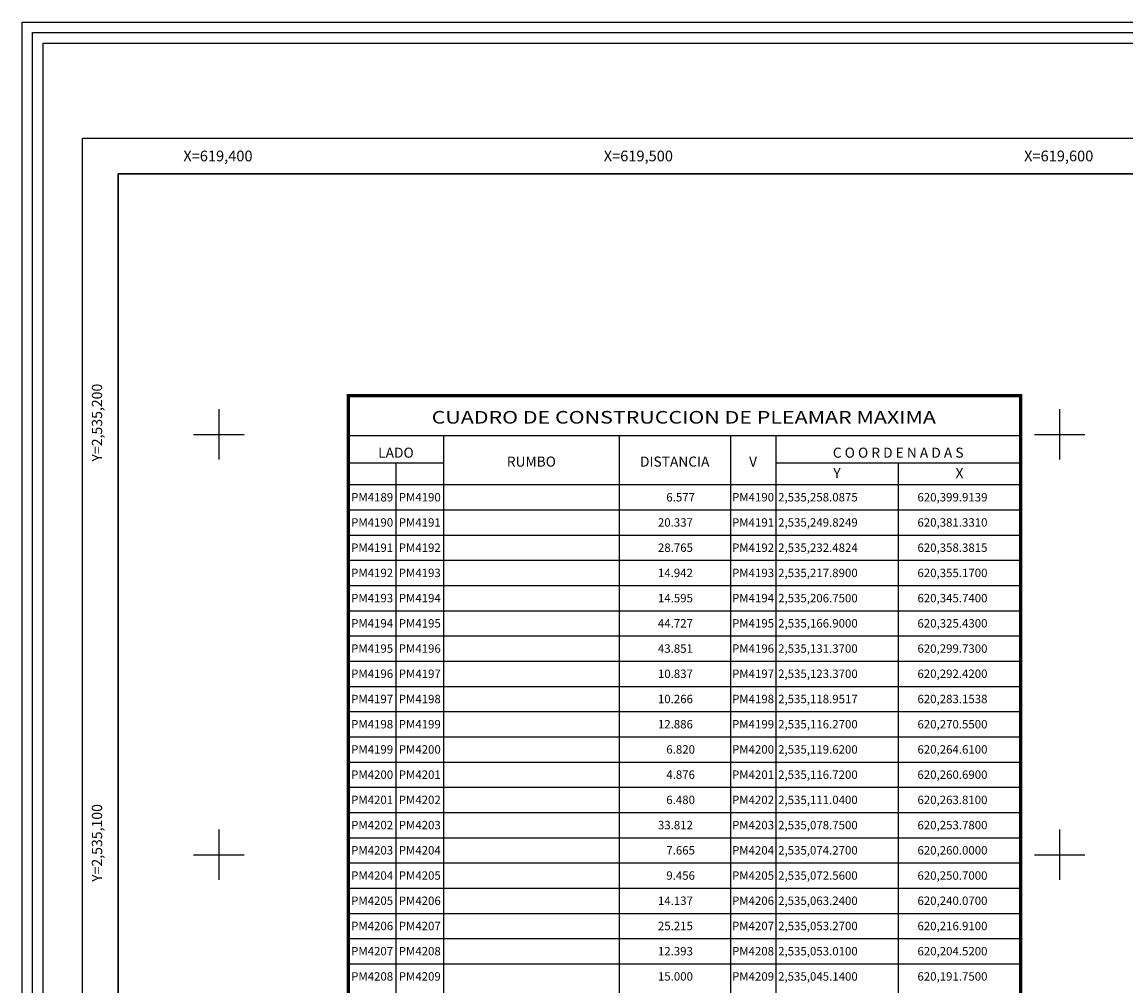
# Model space of a CAD drawing. Units: millimetres. Extents: x 619353 to 620603, y 2534488 to 2535298.
# Drawn here: x 619353 to 619616, y 2535069 to 2535298 of the extents above; entities that cross this region are included whole.
import ezdxf
from ezdxf.enums import TextEntityAlignment as Align

# ---------------------------------------------------------------- set-up
doc = ezdxf.new("R2010")
doc.units = ezdxf.units.MM
doc.header["$LTSCALE"] = 20
for name, color, linetype in [('CVL_RET_TX', 2, 'Continuous'), ('CVL_RETUTM', 8, 'Continuous'), ('margen2013', 7, 'Continuous'), ('PM CUADRO', 7, 'Continuous'), ('SOLAPA', 7, 'Continuous')]:
    doc.layers.add(name, color=color, linetype=linetype)
doc.styles.add('ROMANA1', font='ROMANA1.shx')

# ---------------------------------------------------------------- blocks, each defined once
blk = doc.blocks.new('cp')
at = {"layer": 'PM CUADRO', "linetype": 'Continuous'}
for p, q in [((22.66, 11.64), (22.66, 0)), ((64.4, 11.64), (64.4, 0)), ((90.89, 11.64), (90.89, 0)), ((101.66, 11.64), (101.66, 0)), ((0, 5.18), (22.66, 5.18)), ((11.32, 5.18), (11.32, 0)), ((101.66, 5.18), (159.95, 5.18)), ((130.8, 5.18), (130.8, 0))]:
    blk.add_line(p, q, dxfattribs=at)
at = {"layer": 'PM CUADRO', "linetype": 'Continuous', "flags": 128}
for points, const_width in [([(0, 0), (0, 21.13), (159.95, 21.13), (159.95, 0)], 0.8), ([(0, 11.64), (159.95, 11.64)], 0.3), ([(0, 0), (159.95, 0)], 0.3)]:
    blk.add_lwpolyline(points, dxfattribs=dict(at, const_width=const_width))
at = {"layer": 'PM CUADRO', "style": 'ROMANA1', "width": 1.000741}
blk.add_text('CUADRO DE CONSTRUCCION DE PLEAMAR MAXIMA', height=3, dxfattribs=at).set_placement((19.82, 14.52), (139.77, 14.52), align=Align.FIT)
at = {"layer": 'PM CUADRO', "style": 'ROMANA1'}
for s, p in [('LADO', (11.32, 6.4)), ('C O O R D E N A D A S', (130.8, 6.4)), ('Y', (116.24, 1.53)), ('X', (145.38, 1.53))]:
    blk.add_text(s, height=2.4, dxfattribs=at).set_placement(p, align=Align.CENTER)
for s, p in [('RUMBO', (43.54, 5.17)), ('DISTANCIA', (77.64, 5.17)), ('V', (96.28, 5.17))]:
    blk.add_text(s, height=2.4, dxfattribs=at).set_placement(p, align=Align.MIDDLE)

msp = doc.modelspace()

# ---------------------------------------------------------------- linework, layer by layer
at = {"layer": 'CVL_RETUTM', "color": 8, "linetype": 'Continuous'}
for p, q in [((619400, 2535206), (619400, 2535194)), ((619600, 2535206), (619600, 2535194)), ((619394, 2535200), (619406, 2535200)), ((619594, 2535200), (619606, 2535200)), ((619400, 2535106), (619400, 2535094)), ((619600, 2535106), (619600, 2535094)), ((619394, 2535100), (619406, 2535100)), ((619594, 2535100), (619606, 2535100))]:
    msp.add_line(p, q, dxfattribs=at)
at = {"layer": 'margen2013', "linetype": 'Continuous'}
msp.add_lwpolyline([(619376.05, 2534524), (619376.05, 2535262), (620441.05, 2535262), (620441.05, 2534524), (619376.05, 2534524)], dxfattribs=at)
at = {"layer": 'PM CUADRO', "linetype": 'Continuous'}
for p, q in [((619430.81, 2535188.06), (619590.75, 2535188.06)), ((619442.13, 2535188.06), (619442.13, 2534660.06)), ((619453.47, 2535188.06), (619453.47, 2534660.06)), ((619495.21, 2535188.06), (619495.21, 2534660.06)), ((619521.69, 2535188.06), (619521.69, 2534660.06)), ((619532.47, 2535188.06), (619532.47, 2534660.06)), ((619561.61, 2535188.06), (619561.61, 2534660.06)), ((619430.81, 2535182.06), (619590.75, 2535182.06)), ((619430.81, 2535176.06), (619590.75, 2535176.06)), ((619430.81, 2535170.06), (619590.75, 2535170.06)), ((619430.81, 2535164.06), (619590.75, 2535164.06)), ((619430.81, 2535158.06), (619590.75, 2535158.06)), ((619430.81, 2535152.06), (619590.75, 2535152.06)), ((619430.81, 2535146.06), (619590.75, 2535146.06)), ((619430.81, 2535140.06), (619590.75, 2535140.06)), ((619430.81, 2535134.06), (619590.75, 2535134.06)), ((619430.81, 2535128.06), (619590.75, 2535128.06)), ((619430.81, 2535122.06), (619590.75, 2535122.06)), ((619430.81, 2535116.06), (619590.75, 2535116.06)), ((619430.81, 2535110.06), (619590.75, 2535110.06)), ((619430.81, 2535104.06), (619590.75, 2535104.06)), ((619430.81, 2535098.06), (619590.75, 2535098.06)), ((619430.81, 2535092.06), (619590.75, 2535092.06)), ((619430.81, 2535086.06), (619590.75, 2535086.06)), ((619430.81, 2535080.06), (619590.75, 2535080.06)), ((619430.81, 2535074.06), (619590.75, 2535074.06))]:
    msp.add_line(p, q, dxfattribs=at)
at = {"layer": 'PM CUADRO', "linetype": 'Continuous', "const_width": 0.8, "flags": 128}
for points in [[(619430.81, 2534660.06), (619430.81, 2535188.06)], [(619590.75, 2535188.06), (619590.75, 2534660.06)]]:
    msp.add_lwpolyline(points, dxfattribs=at)
at = {"layer": 'SOLAPA'}
for p, q in [((619367.55, 2534662.79), (619367.55, 2535270.5)), ((619367.55, 2535270.5), (620449.55, 2535270.5))]:
    msp.add_line(p, q, dxfattribs=at)
at = {"layer": 'SOLAPA', "flags": 128}
for points in [[(619353.2, 2535298.11), (620603.2, 2535298.11), (620603.2, 2534488.11), (619353.2, 2534488.11)], [(619355.7, 2535295.61), (620600.7, 2535295.61), (620600.7, 2534490.61), (619355.7, 2534490.61)], [(619358.2, 2535293.11), (620598.2, 2535293.11), (620598.2, 2534493.11), (619358.2, 2534493.11)]]:
    msp.add_lwpolyline(points, close=True, dxfattribs=at)
at = {"layer": 'SOLAPA'}
for points in [[(619751.05, 2535262), (619376.05, 2535262)], [(619376.05, 2535262), (619376.05, 2534524)], [(619376.05, 2534524), (619376.05, 2535262), (620441.05, 2535262), (620441.05, 2534524), (619376.05, 2534524)]]:
    msp.add_lwpolyline(points, dxfattribs=at)
at = {"layer": 'SOLAPA', "linetype": 'Continuous', "flags": 128}
for points in [[(619500.37, 2535262), (619385.64, 2535262)], [(619440.32, 2535262), (619388.68, 2535262)], [(619627.21, 2535262), (619510.74, 2535262)], [(619627.21, 2535262), (619510.74, 2535262)], [(619376.05, 2535257.75), (619376.05, 2534843.66)]]:
    msp.add_lwpolyline(points, dxfattribs=at)

# ---------------------------------------------------------------- block references
at = {"layer": 'CVL_RET_TX'}
msp.add_blockref('cp', (619430.81, 2535188.06), dxfattribs=at)

# ---------------------------------------------------------------- texts
at = {"layer": 'CVL_RET_TX', "color": 7, "style": 'ROMANA1'}
for s, p in [('X=619,400', (619408.03, 2535266.25)), ('X=619,500', (619508.03, 2535266.25)), ('X=619,600', (619608.03, 2535266.25))]:
    msp.add_text(s, height=2.55, dxfattribs=at).set_placement(p, align=Align.MIDDLE_RIGHT)
for s, p in [('Y=2,535,200', (619371.02, 2535212.06)), ('Y=2,535,100', (619371.02, 2535112.06))]:
    msp.add_text(s, height=2.4538, rotation=90, dxfattribs=at).set_placement(p, align=Align.MIDDLE_RIGHT)
at = {"layer": 'PM CUADRO', "style": 'ROMANA1'}
for s, p in [('PM4189', (619436.47, 2535184.06)), ('PM4190', (619447.8, 2535184.06)), ('PM4190', (619527.08, 2535184.06)), ('PM4190', (619436.47, 2535178.06)), ('PM4191', (619447.8, 2535178.06)), ('PM4191', (619527.08, 2535178.06)), ('PM4191', (619436.47, 2535172.06)), ('PM4192', (619447.8, 2535172.06)), ('PM4192', (619527.08, 2535172.06)), ('PM4192', (619436.47, 2535166.06)), ('PM4193', (619447.8, 2535166.06)), ('PM4193', (619527.08, 2535166.06)), ('PM4193', (619436.47, 2535160.06)), ('PM4194', (619447.8, 2535160.06)), ('PM4194', (619527.08, 2535160.06)), ('PM4194', (619436.47, 2535154.06)), ('PM4195', (619447.8, 2535154.06)), ('PM4195', (619527.08, 2535154.06)), ('PM4195', (619436.47, 2535148.06)), ('PM4196', (619447.8, 2535148.06)), ('PM4196', (619527.08, 2535148.06)), ('PM4196', (619436.47, 2535142.06)), ('PM4197', (619447.8, 2535142.06)), ('PM4197', (619527.08, 2535142.06)), ('PM4197', (619436.47, 2535136.06)), ('PM4198', (619447.8, 2535136.06)), ('PM4198', (619527.08, 2535136.06)), ('PM4198', (619436.47, 2535130.06)), ('PM4199', (619447.8, 2535130.06)), ('PM4199', (619527.08, 2535130.06)), ('PM4199', (619436.47, 2535124.06)), ('PM4200', (619447.8, 2535124.06)), ('PM4200', (619527.08, 2535124.06)), ('PM4200', (619436.47, 2535118.06)), ('PM4201', (619447.8, 2535118.06)), ('PM4201', (619527.08, 2535118.06)), ('PM4201', (619436.47, 2535112.06)), ('PM4202', (619447.8, 2535112.06)), ('PM4202', (619527.08, 2535112.06)), ('PM4202', (619436.47, 2535106.06)), ('PM4203', (619447.8, 2535106.06)), ('PM4203', (619527.08, 2535106.06)), ('PM4203', (619436.47, 2535100.06)), ('PM4204', (619447.8, 2535100.06)), ('PM4204', (619527.08, 2535100.06)), ('PM4204', (619436.47, 2535094.06)), ('PM4205', (619447.8, 2535094.06)), ('PM4205', (619527.08, 2535094.06)), ('PM4205', (619436.47, 2535088.06)), ('PM4206', (619447.8, 2535088.06)), ('PM4206', (619527.08, 2535088.06)), ('PM4206', (619436.47, 2535082.06)), ('PM4207', (619447.8, 2535082.06)), ('PM4207', (619527.08, 2535082.06)), ('PM4207', (619436.47, 2535076.06)), ('PM4208', (619447.8, 2535076.06)), ('PM4208', (619527.08, 2535076.06)), ('PM4208', (619436.47, 2535070.06)), ('PM4209', (619447.8, 2535070.06)), ('PM4209', (619527.08, 2535070.06))]:
    msp.add_text(s, height=2, dxfattribs=at).set_placement(p, align=Align.CENTER)
for s, p in [('6.577', (619506.45, 2535184.06)), ('2,535,258.0875', (619533.05, 2535184.06)), ('620,399.9139', (619566.19, 2535184.06)), ('20.337', (619504.45, 2535178.06)), ('2,535,249.8249', (619533.05, 2535178.06)), ('620,381.3310', (619566.19, 2535178.06)), ('28.765', (619504.45, 2535172.06)), ('2,535,232.4824', (619533.05, 2535172.06)), ('620,358.3815', (619566.19, 2535172.06)), ('14.942', (619504.45, 2535166.06)), ('2,535,217.8900', (619533.05, 2535166.06)), ('620,355.1700', (619566.19, 2535166.06)), ('14.595', (619504.45, 2535160.06)), ('2,535,206.7500', (619533.05, 2535160.06)), ('620,345.7400', (619566.19, 2535160.06)), ('44.727', (619504.45, 2535154.06)), ('2,535,166.9000', (619533.05, 2535154.06)), ('620,325.4300', (619566.19, 2535154.06)), ('43.851', (619504.45, 2535148.06)), ('2,535,131.3700', (619533.05, 2535148.06)), ('620,299.7300', (619566.19, 2535148.06)), ('10.837', (619504.45, 2535142.06)), ('2,535,123.3700', (619533.05, 2535142.06)), ('620,292.4200', (619566.19, 2535142.06)), ('10.266', (619504.45, 2535136.06)), ('2,535,118.9517', (619533.05, 2535136.06)), ('620,283.1538', (619566.19, 2535136.06)), ('12.886', (619504.45, 2535130.06)), ('2,535,116.2700', (619533.05, 2535130.06)), ('620,270.5500', (619566.19, 2535130.06)), ('6.820', (619506.45, 2535124.06)), ('2,535,119.6200', (619533.05, 2535124.06)), ('620,264.6100', (619566.19, 2535124.06)), ('4.876', (619506.45, 2535118.06)), ('2,535,116.7200', (619533.05, 2535118.06)), ('620,260.6900', (619566.19, 2535118.06)), ('6.480', (619506.45, 2535112.06)), ('2,535,111.0400', (619533.05, 2535112.06)), ('620,263.8100', (619566.19, 2535112.06)), ('33.812', (619504.45, 2535106.06)), ('2,535,078.7500', (619533.05, 2535106.06)), ('620,253.7800', (619566.19, 2535106.06)), ('7.665', (619506.45, 2535100.06)), ('2,535,074.2700', (619533.05, 2535100.06)), ('620,260.0000', (619566.19, 2535100.06)), ('9.456', (619506.45, 2535094.06)), ('2,535,072.5600', (619533.05, 2535094.06)), ('620,250.7000', (619566.19, 2535094.06)), ('14.137', (619504.45, 2535088.06)), ('2,535,063.2400', (619533.05, 2535088.06)), ('620,240.0700', (619566.19, 2535088.06)), ('25.215', (619504.45, 2535082.06)), ('2,535,053.2700', (619533.05, 2535082.06)), ('620,216.9100', (619566.19, 2535082.06)), ('12.393', (619504.45, 2535076.06)), ('2,535,053.0100', (619533.05, 2535076.06)), ('620,204.5200', (619566.19, 2535076.06)), ('15.000', (619504.45, 2535070.06)), ('2,535,045.1400', (619533.05, 2535070.06)), ('620,191.7500', (619566.19, 2535070.06))]:
    msp.add_text(s, height=2, dxfattribs=at).set_placement(p)

doc.saveas('drawing.dxf')
